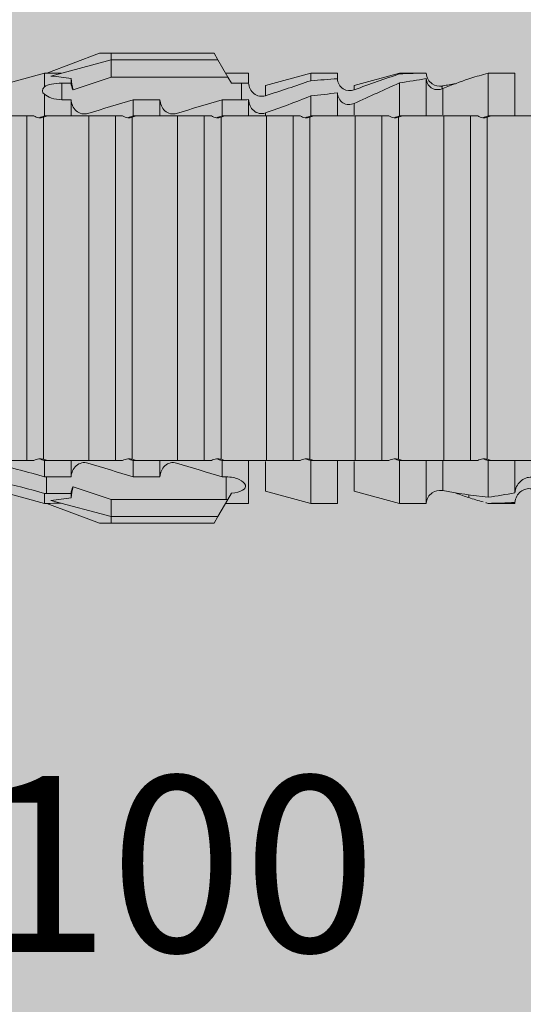
# Model space of a CAD drawing. Units: millimetres. Extents: x 2475 to 6383, y 1496 to 4153.
# Drawn here: x 2707 to 2719, y 3134 to 3157 of the extents above; entities that cross this region are included whole.
import ezdxf

# ---------------------------------------------------------------- set-up
doc = ezdxf.new("R2010")
doc.units = ezdxf.units.MM
doc.layers.add('90%', color=7, linetype='Continuous', transparency=0.9)
doc.layers.add('Bemaßung', color=250, linetype='Continuous', lineweight=13)
doc.layers.add('Schmale Volllinie_Rot', color=1, linetype='Continuous', lineweight=13)
doc.styles.get("Standard").update_dxf_attribs({"font": 'arial.ttf'})
doc.dimstyles.new('100%', dxfattribs={"dimtxt": 4, "dimasz": 3, "dimexe": 3, "dimexo": 3, "dimgap": 2, "dimtad": 1, "dimdec": 0, "dimzin": 0, "dimdsep": 46, "dimtxsty": 'Standard', "dimblk": 'OBLIQUE', "dimcen": 0.09, "dimdle": 3, "dimclrd": 256, "dimclre": 256, "dimclrt": 256, "dimadec": 0, "dimazin": 0, "dimtfac": 1, "dimtdec": 0, "dimtofl": 0, "dimtmove": 0, "dimatfit": 3, "dimfxl": 3, "dimfxlon": 1, "dimtolj": 1, "dimtzin": 0, "dimlwd": -1, "dimlwe": -1, "dimarcsym": 0})

# ---------------------------------------------------------------- blocks, each defined once
blk = doc.blocks.new('_Oblique')
at = {"color": 0, "linetype": 'ByBlock', "lineweight": -2}
blk.add_line((-0.5, -0.5), (0.5, 0.5), dxfattribs=at)
blk = doc.blocks.new('*D100')
at = {"layer": 'Bemaßung', "transparency": 16777216}
for p, q in [((2659.244, 3130.561), (2659.244, 3136.561)), ((2759.244, 3130.561), (2759.244, 3136.561)), ((2762.244, 3133.561), (2656.244, 3133.561))]:
    blk.add_line(p, q, dxfattribs=at)
at = {"layer": 'Defpoints', "color": 0, "transparency": 16777216}
for p in [(2659.244, 3133.561), (2759.244, 3050.708), (2659.244, 3048.726)]:
    blk.add_point(p, dxfattribs=at)
at = {"layer": 'Bemaßung', "transparency": 16777216, "xscale": 3, "yscale": 3, "zscale": 3, "rotation": 180}
blk.add_blockref('_Oblique', (2659.244, 3133.561), dxfattribs=at)
at = {"layer": 'Bemaßung', "transparency": 16777216, "xscale": 3, "yscale": 3, "zscale": 3}
blk.add_blockref('_Oblique', (2759.244, 3133.561), dxfattribs=at)
at = {"layer": 'Bemaßung', "transparency": 16777216, "insert": (2709.244, 3137.603), "char_height": 4, "attachment_point": 5}
blk.add_mtext('\\A1;{\\W0.75;> }100', dxfattribs=at)
blk = doc.blocks.new('*D101')
at = {"layer": 'Bemaßung', "transparency": 16777216}
for p, q in [((2673.985, 3153.708), (2673.985, 3047.708)), ((2676.985, 3150.708), (2670.985, 3150.708)), ((2676.985, 3050.708), (2670.985, 3050.708))]:
    blk.add_line(p, q, dxfattribs=at)
at = {"layer": 'Defpoints', "color": 0, "transparency": 16777216}
for p in [(2690.069, 3150.708), (2673.985, 3050.708), (2759.244, 3050.708)]:
    blk.add_point(p, dxfattribs=at)
at = {"layer": 'Bemaßung', "transparency": 16777216, "xscale": 3, "yscale": 3, "zscale": 3}
for p, rotation in [((2673.985, 3150.708), 90), ((2673.985, 3050.708), 270)]:
    blk.add_blockref('_Oblique', p, dxfattribs=dict(at, rotation=rotation))
at = {"layer": 'Bemaßung', "transparency": 16777216, "insert": (2669.943, 3100.708), "char_height": 4, "attachment_point": 5, "rotation": 90}
blk.add_mtext('\\A1;{\\W0.75;> \\A1;\\W1;100}', dxfattribs=at)
blk = doc.blocks.new('HRD')
at = {"layer": 'Schmale Volllinie_Rot'}
for p, q in [((59.385, 1.352), (59.298, 1.2)), ((61.729, 1.352), (59.385, 1.352)), ((61.729, 1.352), (61.996, 1.352)), ((61.729, 1.2), (61.729, 1.352)), ((61.996, 1.352), (63.194, 0.897)), ((59.298, 1.2), (59.072, 0.809)), ((61.729, 1.2), (59.298, 1.2)), ((61.729, 1.2), (63.101, 0.833)), ((61.729, 0.809), (61.729, 1.2)), ((53.15, 0.897), (52.545, 0.897)), ((52.545, -0.074), (52.545, 0.897)), ((53.207, 0.882), (53.15, 0.897)), ((53.15, -0.074), (53.15, 0.897)), ((55.169, 0.897), (54.594, 0.897)), ((56.201, 0.621), (55.169, 0.897)), ((55.169, 0.897), (55.169, 0.88)), ((57.188, 0.897), (56.582, 0.897)), ((56.582, 0.897), (56.582, 0.772)), ((58.22, 0.621), (57.188, 0.897)), ((57.188, 0.897), (57.188, 0.727)), ((59.123, 0.897), (58.601, 0.897)), ((58.601, 0.897), (58.601, 0.672)), ((63.243, 0.897), (63.194, 0.897)), ((64.276, 0.621), (63.243, 0.897)), ((63.243, 0.587), (63.243, 0.897)), ((54.563, -0.074), (54.563, 0.773)), ((55.169, -0.074), (55.169, 0.676)), ((59.072, 0.809), (58.992, 0.671)), ((61.729, 0.809), (59.072, 0.809)), ((62.594, 0.521), (61.729, 0.809)), ((62.638, 0.671), (62.638, 0.774)), ((54.183, -0.049), (54.183, 0.548)), ((54.205, 0.604), (54.203, 0.546)), ((56.201, 0.621), (56.201, 0.519)), ((56.582, -0.074), (56.582, 0.453)), ((58.22, 0.621), (58.22, 0.385)), ((58.76, 0.671), (58.76, 0.294)), ((58.992, 0.671), (58.76, 0.671)), ((62.848, 0.671), (62.638, 0.671)), ((62.848, 0.671), (62.848, 0.294)), ((57.188, -0.074), (57.188, 0.38)), ((58.601, -0.074), (58.601, 0.295)), ((58.76, 0.294), (59.206, 0.294)), ((59.206, -0.074), (59.206, 0.294)), ((60.619, -0.074), (60.619, 0.294)), ((60.619, 0.294), (61.225, 0.294)), ((61.225, -0.074), (61.225, 0.294)), ((62.638, -0.074), (62.638, 0.294)), ((62.638, 0.294), (62.848, 0.294)), ((63.243, -0.074), (63.243, 0.419)), ((56.201, -0.049), (56.201, 0.21)), ((53.15, -0.074), (53.083, -0.074)), ((53.173, -7.891), (53.173, -0.104)), ((54.16, -0.074), (53.554, -0.074)), ((53.554, -7.921), (53.554, -0.074)), ((54.16, -7.921), (54.16, -0.074)), ((55.169, -0.074), (55.101, -0.074)), ((55.192, -7.891), (55.192, -0.104)), ((55.573, -7.921), (55.573, -0.074)), ((56.178, -0.074), (55.573, -0.074)), ((56.178, -7.921), (56.178, -0.074)), ((57.188, -0.074), (57.12, -0.074)), ((57.21, -7.891), (57.21, -0.104)), ((57.591, -7.921), (57.591, -0.074)), ((58.197, -0.074), (57.591, -0.074)), ((58.197, -7.921), (58.197, -0.074)), ((58.22, -0.068), (58.22, -0.008)), ((59.206, -0.074), (59.139, -0.074)), ((59.229, -7.891), (59.229, -0.104)), ((60.215, -0.074), (59.61, -0.074)), ((59.61, -7.921), (59.61, -0.074)), ((60.215, -7.921), (60.215, -0.074)), ((61.225, -0.074), (61.157, -0.074)), ((61.248, -7.891), (61.248, -0.104)), ((62.234, -0.074), (61.629, -0.074)), ((61.629, -7.921), (61.629, -0.074)), ((62.234, -7.921), (62.234, -0.074)), ((63.243, -0.074), (63.176, -0.074)), ((63.266, -7.891), (63.266, -0.104)), ((63.647, -7.921), (63.647, -0.074)), ((64.253, -0.074), (63.647, -0.074)), ((52.545, -8.656), (52.545, -7.921)), ((53.15, -7.921), (53.083, -7.921)), ((53.15, -8.755), (53.15, -7.921)), ((54.16, -7.921), (53.554, -7.921)), ((54.183, -8.603), (54.183, -7.925)), ((54.563, -8.893), (54.563, -7.921)), ((55.169, -7.921), (55.101, -7.921)), ((55.169, -8.893), (55.169, -7.921)), ((56.178, -7.921), (55.573, -7.921)), ((56.201, -8.616), (56.201, -7.937)), ((56.582, -8.893), (56.582, -7.921)), ((57.188, -7.921), (57.12, -7.921)), ((57.188, -8.893), (57.188, -7.921)), ((58.197, -7.921), (57.591, -7.921)), ((58.22, -8.616), (58.22, -7.944)), ((58.601, -8.893), (58.601, -7.921)), ((59.206, -7.921), (59.139, -7.921)), ((59.206, -8.29), (59.206, -7.921)), ((60.215, -7.921), (59.61, -7.921)), ((60.619, -8.29), (60.619, -7.921)), ((61.225, -7.921), (61.157, -7.921)), ((61.225, -8.29), (61.225, -7.921)), ((62.234, -7.921), (61.629, -7.921)), ((62.638, -8.29), (62.638, -7.921)), ((63.243, -7.921), (63.176, -7.921)), ((63.243, -8.29), (63.243, -7.921)), ((64.253, -7.921), (63.647, -7.921)), ((59.114, -8.804), (59.114, -8.29)), ((59.206, -8.29), (59.114, -8.29)), ((61.225, -8.29), (60.619, -8.29)), ((63.201, -8.29), (62.638, -8.29)), ((63.201, -8.667), (63.201, -8.29)), ((53.594, -8.763), (53.595, -8.698)), ((55.169, -8.893), (56.201, -8.616)), ((57.188, -8.893), (58.22, -8.616)), ((58.989, -8.661), (59.071, -8.803)), ((61.729, -8.804), (62.594, -8.516)), ((62.638, -8.667), (63.201, -8.667)), ((62.638, -8.769), (62.638, -8.667)), ((63.243, -8.893), (64.276, -8.616)), ((63.243, -8.667), (63.243, -8.893)), ((52.545, -8.87), (52.545, -8.893)), ((52.545, -8.893), (53.15, -8.893)), ((53.15, -8.893), (53.207, -8.878)), ((53.15, -8.893), (53.15, -8.893)), ((54.594, -8.893), (55.169, -8.893)), ((56.582, -8.893), (57.188, -8.893)), ((58.601, -8.893), (59.123, -8.893)), ((59.071, -8.803), (59.298, -9.196)), ((59.114, -8.804), (61.729, -8.804)), ((61.729, -9.196), (61.729, -8.804)), ((61.729, -9.196), (63.101, -8.828)), ((61.996, -9.347), (63.194, -8.893)), ((63.194, -8.893), (63.243, -8.893)), ((61.729, -9.196), (59.298, -9.196)), ((59.298, -9.196), (59.385, -9.347)), ((61.729, -9.347), (59.385, -9.347)), ((61.729, -9.347), (61.729, -9.196)), ((61.996, -9.347), (61.729, -9.347))]:
    blk.add_line(p, q, dxfattribs=at)
for centre, major_axis, ratio, start_param, end_param in [((76.113, -3.998), (-18.257, 3.583), 0.182676, 5.533624, 5.559414), ((79.565, -3.998), (-18.259, 4.1), 0.14647, 5.867817, 5.930363), ((59.114, -8.495), (0.442, 0), 0.700325, 4.615541, 4.712389), ((79.565, -3.998), (18.259, 4.1), 0.14647, 3.494414, 3.556961), ((76.113, -3.998), (18.257, 3.583), 0.182676, 3.865364, 3.891154)]:
    blk.add_ellipse(centre, major_axis=major_axis, ratio=ratio, start_param=start_param, end_param=end_param, dxfattribs=at)
for points, knots in [([(54.205, 0.604), (54.278, 0.595), (54.357, 0.611), (54.462, 0.682), (54.495, 0.715), (54.544, 0.796), (54.561, 0.846), (54.563, 0.897)], [0, 0, 0, 0, 0.5, 0.5, 0.75, 0.75, 1, 1, 1, 1]), ([(54.563, 0.773), (54.561, 0.723), (54.545, 0.675), (54.494, 0.596), (54.459, 0.568), (54.345, 0.513), (54.259, 0.517), (54.183, 0.548)], [0, 0, 0, 0, 0.25, 0.25, 0.5, 0.5, 1, 1, 1, 1]), ([(56.201, 0.519), (56.282, 0.489), (56.377, 0.494), (56.489, 0.565), (56.521, 0.598), (56.567, 0.679), (56.58, 0.725), (56.582, 0.772)], [0, 0, 0, 0, 0.5, 0.5, 0.75, 0.75, 1, 1, 1, 1]), ([(56.582, 0.453), (56.577, 0.361), (56.532, 0.269), (56.38, 0.172), (56.283, 0.173), (56.201, 0.21)], [0, 0, 0, 0, 0.5, 0.5, 1, 1, 1, 1]), ([(58.22, 0.385), (58.307, 0.358), (58.407, 0.376), (58.552, 0.49), (58.596, 0.58), (58.601, 0.672)], [0, 0, 0, 0, 0.5, 0.5, 1, 1, 1, 1]), ([(63.243, 0.587), (63.208, 0.614), (63.152, 0.635), (63.015, 0.664), (62.932, 0.671), (62.848, 0.671)], [0, 0, 0, 0, 0.5, 0.5, 1, 1, 1, 1]), ([(58.601, 0.295), (58.596, 0.2), (58.556, 0.107), (58.449, 0.014), (58.406, -0.008), (58.314, -0.027), (58.265, -0.024), (58.22, -0.008)], [0, 0, 0, 0, 0.5, 0.5, 0.75, 0.75, 1, 1, 1, 1]), ([(60.619, 0.294), (60.615, 0.199), (60.574, 0.105), (60.469, 0.011), (60.426, -0.013), (60.334, -0.035), (60.284, -0.033), (60.238, -0.019)], [0, 0, 0, 0, 0.5, 0.5, 0.75, 0.75, 1, 1, 1, 1]), ([(62.638, 0.294), (62.633, 0.199), (62.593, 0.105), (62.487, 0.011), (62.444, -0.013), (62.352, -0.035), (62.303, -0.033), (62.257, -0.019)], [0, 0, 0, 0, 0.5, 0.5, 0.75, 0.75, 1, 1, 1, 1]), ([(62.848, 0.294), (62.934, 0.294), (63.016, 0.308), (63.154, 0.354), (63.208, 0.386), (63.243, 0.419)], [0, 0, 0, 0, 0.5, 0.5, 1, 1, 1, 1]), ([(53.276, -0.116), (53.258, -0.118), (53.241, -0.118), (53.207, -0.114), (53.19, -0.11), (53.173, -0.104)], [0, 0, 0, 0, 0.5, 0.5, 1, 1, 1, 1]), ([(53.392, -0.074), (53.375, -0.085), (53.356, -0.095), (53.317, -0.109), (53.297, -0.114), (53.276, -0.116)], [0, 0, 0, 0, 0.5, 0.5, 1, 1, 1, 1]), ([(53.555, -0.074), (53.55, -0.074), (53.538, -0.074), (53.487, -0.074), (53.448, -0.074), (53.392, -0.074)], [0, 0, 0, 0, 0.5, 0.5, 1, 1, 1, 1]), ([(55.294, -0.116), (55.277, -0.118), (55.259, -0.118), (55.225, -0.114), (55.208, -0.11), (55.192, -0.104)], [0, 0, 0, 0, 0.5, 0.5, 1, 1, 1, 1]), ([(55.411, -0.074), (55.393, -0.085), (55.375, -0.095), (55.336, -0.109), (55.315, -0.114), (55.294, -0.116)], [0, 0, 0, 0, 0.5, 0.5, 1, 1, 1, 1]), ([(55.574, -0.074), (55.569, -0.074), (55.556, -0.074), (55.505, -0.074), (55.467, -0.074), (55.411, -0.074)], [0, 0, 0, 0, 0.5, 0.5, 1, 1, 1, 1]), ([(57.313, -0.116), (57.296, -0.118), (57.278, -0.118), (57.244, -0.114), (57.227, -0.11), (57.21, -0.104)], [0, 0, 0, 0, 0.5, 0.5, 1, 1, 1, 1]), ([(57.429, -0.074), (57.412, -0.085), (57.393, -0.095), (57.354, -0.109), (57.334, -0.114), (57.313, -0.116)], [0, 0, 0, 0, 0.5, 0.5, 1, 1, 1, 1]), ([(57.592, -0.074), (57.588, -0.074), (57.575, -0.074), (57.524, -0.074), (57.486, -0.074), (57.429, -0.074)], [0, 0, 0, 0, 0.5, 0.5, 1, 1, 1, 1]), ([(59.332, -0.116), (59.314, -0.118), (59.297, -0.118), (59.263, -0.114), (59.246, -0.11), (59.229, -0.104)], [0, 0, 0, 0, 0.5, 0.5, 1, 1, 1, 1]), ([(59.448, -0.074), (59.431, -0.085), (59.412, -0.095), (59.373, -0.109), (59.353, -0.114), (59.332, -0.116)], [0, 0, 0, 0, 0.5, 0.5, 1, 1, 1, 1]), ([(59.611, -0.074), (59.606, -0.074), (59.594, -0.074), (59.543, -0.074), (59.504, -0.074), (59.448, -0.074)], [0, 0, 0, 0, 0.5, 0.5, 1, 1, 1, 1]), ([(61.35, -0.116), (61.333, -0.118), (61.315, -0.118), (61.281, -0.114), (61.264, -0.11), (61.248, -0.104)], [0, 0, 0, 0, 0.5, 0.5, 1, 1, 1, 1]), ([(61.467, -0.074), (61.449, -0.085), (61.43, -0.095), (61.392, -0.109), (61.371, -0.114), (61.35, -0.116)], [0, 0, 0, 0, 0.5, 0.5, 1, 1, 1, 1]), ([(61.63, -0.074), (61.625, -0.074), (61.612, -0.074), (61.561, -0.074), (61.523, -0.074), (61.467, -0.074)], [0, 0, 0, 0, 0.5, 0.5, 1, 1, 1, 1]), ([(63.369, -0.116), (63.352, -0.118), (63.334, -0.118), (63.3, -0.114), (63.283, -0.11), (63.266, -0.104)], [0, 0, 0, 0, 0.5, 0.5, 1, 1, 1, 1]), ([(63.485, -0.074), (63.468, -0.085), (63.449, -0.095), (63.41, -0.109), (63.39, -0.114), (63.369, -0.116)], [0, 0, 0, 0, 0.5, 0.5, 1, 1, 1, 1]), ([(63.648, -0.074), (63.644, -0.074), (63.631, -0.074), (63.58, -0.074), (63.542, -0.074), (63.485, -0.074)], [0, 0, 0, 0, 0.5, 0.5, 1, 1, 1, 1]), ([(53.173, -7.891), (53.19, -7.886), (53.206, -7.882), (53.241, -7.878), (53.258, -7.878), (53.276, -7.879)], [0, 0, 0, 0, 0.5, 0.5, 1, 1, 1, 1]), ([(53.276, -7.879), (53.296, -7.882), (53.317, -7.886), (53.356, -7.901), (53.375, -7.91), (53.392, -7.921)], [0, 0, 0, 0, 0.5, 0.5, 1, 1, 1, 1]), ([(53.392, -7.921), (53.449, -7.921), (53.486, -7.921), (53.538, -7.921), (53.55, -7.921), (53.555, -7.921)], [0, 0, 0, 0, 0.5, 0.5, 1, 1, 1, 1]), ([(55.192, -7.891), (55.208, -7.886), (55.225, -7.882), (55.259, -7.878), (55.277, -7.878), (55.294, -7.879)], [0, 0, 0, 0, 0.5, 0.5, 1, 1, 1, 1]), ([(55.294, -7.879), (55.315, -7.882), (55.335, -7.886), (55.375, -7.901), (55.393, -7.91), (55.411, -7.921)], [0, 0, 0, 0, 0.5, 0.5, 1, 1, 1, 1]), ([(55.411, -7.921), (55.467, -7.921), (55.505, -7.921), (55.556, -7.921), (55.569, -7.921), (55.574, -7.921)], [0, 0, 0, 0, 0.5, 0.5, 1, 1, 1, 1]), ([(57.21, -7.891), (57.227, -7.886), (57.244, -7.882), (57.278, -7.878), (57.296, -7.878), (57.313, -7.879)], [0, 0, 0, 0, 0.5, 0.5, 1, 1, 1, 1]), ([(57.313, -7.879), (57.334, -7.882), (57.354, -7.886), (57.393, -7.901), (57.412, -7.91), (57.429, -7.921)], [0, 0, 0, 0, 0.5, 0.5, 1, 1, 1, 1]), ([(57.429, -7.921), (57.486, -7.921), (57.524, -7.921), (57.575, -7.921), (57.588, -7.921), (57.592, -7.921)], [0, 0, 0, 0, 0.5, 0.5, 1, 1, 1, 1]), ([(59.229, -7.891), (59.245, -7.886), (59.262, -7.882), (59.297, -7.878), (59.314, -7.878), (59.332, -7.879)], [0, 0, 0, 0, 0.5, 0.5, 1, 1, 1, 1]), ([(59.332, -7.879), (59.352, -7.882), (59.373, -7.886), (59.412, -7.901), (59.431, -7.91), (59.448, -7.921)], [0, 0, 0, 0, 0.5, 0.5, 1, 1, 1, 1]), ([(59.448, -7.921), (59.505, -7.921), (59.542, -7.921), (59.594, -7.921), (59.606, -7.921), (59.611, -7.921)], [0, 0, 0, 0, 0.5, 0.5, 1, 1, 1, 1]), ([(60.238, -7.976), (60.284, -7.962), (60.333, -7.961), (60.425, -7.983), (60.468, -8.006), (60.574, -8.101), (60.615, -8.194), (60.619, -8.29)], [0, 0, 0, 0, 0.25, 0.25, 0.5, 0.5, 1, 1, 1, 1]), ([(61.248, -7.891), (61.264, -7.886), (61.281, -7.882), (61.315, -7.878), (61.333, -7.878), (61.35, -7.879)], [0, 0, 0, 0, 0.5, 0.5, 1, 1, 1, 1]), ([(61.35, -7.879), (61.371, -7.882), (61.391, -7.886), (61.43, -7.901), (61.449, -7.91), (61.467, -7.921)], [0, 0, 0, 0, 0.5, 0.5, 1, 1, 1, 1]), ([(61.467, -7.921), (61.523, -7.921), (61.561, -7.921), (61.612, -7.921), (61.625, -7.921), (61.63, -7.921)], [0, 0, 0, 0, 0.5, 0.5, 1, 1, 1, 1]), ([(62.257, -7.976), (62.302, -7.962), (62.351, -7.961), (62.444, -7.983), (62.487, -8.006), (62.593, -8.101), (62.633, -8.194), (62.638, -8.29)], [0, 0, 0, 0, 0.25, 0.25, 0.5, 0.5, 1, 1, 1, 1]), ([(63.266, -7.891), (63.283, -7.886), (63.3, -7.882), (63.334, -7.878), (63.352, -7.878), (63.369, -7.879)], [0, 0, 0, 0, 0.5, 0.5, 1, 1, 1, 1]), ([(63.369, -7.879), (63.39, -7.882), (63.41, -7.886), (63.449, -7.901), (63.468, -7.91), (63.485, -7.921)], [0, 0, 0, 0, 0.5, 0.5, 1, 1, 1, 1]), ([(63.485, -7.921), (63.542, -7.921), (63.58, -7.921), (63.631, -7.921), (63.644, -7.921), (63.648, -7.921)], [0, 0, 0, 0, 0.5, 0.5, 1, 1, 1, 1]), ([(52.164, -8.3), (52.256, -8.29), (52.349, -8.329), (52.489, -8.46), (52.54, -8.555), (52.545, -8.656)], [0, 0, 0, 0, 0.5, 0.5, 1, 1, 1, 1]), ([(59.114, -8.29), (59.002, -8.29), (58.895, -8.314), (58.74, -8.386), (58.691, -8.432), (58.661, -8.52), (58.682, -8.563), (58.792, -8.628), (58.884, -8.651), (58.989, -8.661)], [0, 0, 0, 0, 0.25, 0.25, 0.5, 0.5, 0.75, 0.75, 1, 1, 1, 1]), ([(52.545, -8.87), (52.539, -8.771), (52.485, -8.681), (52.342, -8.571), (52.252, -8.547), (52.164, -8.563)], [0, 0, 0, 0, 0.5, 0.5, 1, 1, 1, 1]), ([(54.205, -8.6), (54.278, -8.591), (54.357, -8.606), (54.462, -8.678), (54.495, -8.71), (54.544, -8.791), (54.561, -8.841), (54.563, -8.893)], [0, 0, 0, 0, 0.5, 0.5, 0.75, 0.75, 1, 1, 1, 1])]:
    blk.add_open_spline(points, degree=3, knots=knots, dxfattribs=at)
for points in [[(55.169, 0.88), (54.959, 0.891), (54.757, 0.898), (54.563, 0.897)], [(53.594, 0.767), (53.47, 0.808), (53.342, 0.846), (53.209, 0.882)], [(54.183, 0.548), (53.98, 0.63), (53.784, 0.704), (53.594, 0.767)], [(54.563, 0.773), (54.76, 0.743), (54.962, 0.71), (55.169, 0.676)], [(55.169, 0.88), (55.5, 0.772), (55.844, 0.649), (56.201, 0.519)], [(56.201, 0.21), (55.848, 0.369), (55.504, 0.526), (55.169, 0.676)], [(57.188, 0.727), (56.983, 0.74), (56.781, 0.756), (56.582, 0.772)], [(57.188, 0.727), (57.526, 0.61), (57.87, 0.494), (58.22, 0.385)], [(62.638, 0.774), (62.635, 0.687), (62.617, 0.603), (62.594, 0.521)], [(53.895, 0.659), (53.993, 0.643), (54.089, 0.626), (54.183, 0.608)], [(54.183, 0.608), (54.19, 0.606), (54.197, 0.605), (54.205, 0.604)], [(56.582, 0.453), (56.781, 0.426), (56.983, 0.401), (57.188, 0.38)], [(58.76, 0.671), (58.707, 0.671), (58.654, 0.671), (58.601, 0.672)], [(62.594, 0.521), (62.62, 0.566), (62.635, 0.618), (62.638, 0.671)], [(63.243, 0.587), (63.304, 0.525), (63.307, 0.461), (63.243, 0.419)], [(58.22, -0.008), (57.87, 0.113), (57.526, 0.244), (57.188, 0.38)], [(58.601, 0.295), (58.654, 0.294), (58.707, 0.294), (58.76, 0.294)], [(60.238, -0.019), (59.895, 0.086), (59.55, 0.19), (59.206, 0.294)], [(62.257, -0.019), (61.913, 0.086), (61.569, 0.19), (61.225, 0.294)], [(53.083, -0.074), (52.771, -0.074), (52.457, -0.074), (52.141, -0.074)], [(53.173, -0.104), (53.143, -0.094), (53.113, -0.084), (53.083, -0.074)], [(53.15, -0.074), (53.192, -0.088), (53.234, -0.102), (53.276, -0.116)], [(55.101, -0.074), (54.79, -0.074), (54.475, -0.074), (54.16, -0.074)], [(55.192, -0.104), (55.162, -0.094), (55.131, -0.084), (55.101, -0.074)], [(55.169, -0.074), (55.211, -0.088), (55.253, -0.102), (55.294, -0.116)], [(57.12, -0.074), (56.808, -0.074), (56.494, -0.074), (56.178, -0.074)], [(57.21, -0.104), (57.18, -0.094), (57.15, -0.084), (57.12, -0.074)], [(57.188, -0.074), (57.229, -0.088), (57.271, -0.102), (57.313, -0.116)], [(59.139, -0.074), (58.827, -0.074), (58.513, -0.074), (58.197, -0.074)], [(59.229, -0.104), (59.199, -0.094), (59.169, -0.084), (59.139, -0.074)], [(59.206, -0.074), (59.248, -0.088), (59.29, -0.102), (59.332, -0.116)], [(61.157, -0.074), (60.845, -0.074), (60.531, -0.074), (60.215, -0.074)], [(61.248, -0.104), (61.218, -0.094), (61.187, -0.084), (61.157, -0.074)], [(61.225, -0.074), (61.267, -0.088), (61.308, -0.102), (61.35, -0.116)], [(63.176, -0.074), (62.864, -0.074), (62.55, -0.074), (62.234, -0.074)], [(63.266, -0.104), (63.236, -0.094), (63.206, -0.084), (63.176, -0.074)], [(63.243, -0.074), (63.285, -0.088), (63.327, -0.102), (63.369, -0.116)], [(52.141, -7.921), (52.457, -7.921), (52.771, -7.921), (53.083, -7.921)], [(53.083, -7.921), (53.113, -7.911), (53.143, -7.901), (53.173, -7.891)], [(53.276, -7.879), (53.234, -7.893), (53.192, -7.908), (53.15, -7.921)], [(54.16, -7.921), (54.475, -7.921), (54.79, -7.921), (55.101, -7.921)], [(55.101, -7.921), (55.131, -7.911), (55.162, -7.901), (55.192, -7.891)], [(55.294, -7.879), (55.253, -7.893), (55.211, -7.908), (55.169, -7.921)], [(56.178, -7.921), (56.494, -7.921), (56.808, -7.921), (57.12, -7.921)], [(57.12, -7.921), (57.15, -7.911), (57.18, -7.901), (57.21, -7.891)], [(57.313, -7.879), (57.271, -7.893), (57.229, -7.908), (57.188, -7.921)], [(58.197, -7.921), (58.513, -7.921), (58.827, -7.921), (59.139, -7.921)], [(59.139, -7.921), (59.169, -7.911), (59.199, -7.901), (59.229, -7.891)], [(59.332, -7.879), (59.29, -7.893), (59.248, -7.908), (59.206, -7.921)], [(59.206, -8.29), (59.55, -8.186), (59.895, -8.081), (60.238, -7.976)], [(60.215, -7.921), (60.531, -7.921), (60.845, -7.921), (61.157, -7.921)], [(61.157, -7.921), (61.187, -7.911), (61.218, -7.901), (61.248, -7.891)], [(61.35, -7.879), (61.308, -7.893), (61.267, -7.908), (61.225, -7.921)], [(61.225, -8.29), (61.569, -8.186), (61.913, -8.081), (62.257, -7.976)], [(62.234, -7.921), (62.55, -7.921), (62.864, -7.921), (63.176, -7.921)], [(63.176, -7.921), (63.206, -7.911), (63.236, -7.901), (63.266, -7.891)], [(63.369, -7.879), (63.327, -7.893), (63.285, -7.908), (63.243, -7.921)], [(63.243, -8.29), (63.586, -8.187), (63.93, -8.097), (64.276, -8.02)], [(63.243, -8.29), (63.229, -8.29), (63.215, -8.29), (63.201, -8.29)], [(64.276, -8.402), (63.932, -8.482), (63.587, -8.57), (63.243, -8.667)], [(53.15, -8.755), (52.953, -8.725), (52.752, -8.691), (52.545, -8.656)], [(53.15, -8.755), (53.519, -8.712), (53.863, -8.667), (54.183, -8.603)], [(53.886, -8.659), (53.787, -8.696), (53.69, -8.731), (53.594, -8.763)], [(54.183, -8.603), (54.19, -8.602), (54.197, -8.601), (54.205, -8.6)], [(62.638, -8.667), (62.635, -8.614), (62.62, -8.562), (62.594, -8.516)], [(62.594, -8.516), (62.617, -8.598), (62.635, -8.682), (62.638, -8.769)], [(63.201, -8.667), (63.215, -8.667), (63.229, -8.667), (63.243, -8.667)], [(52.545, -8.87), (52.754, -8.883), (52.956, -8.891), (53.15, -8.893)], [(53.209, -8.877), (53.189, -8.883), (53.17, -8.888), (53.15, -8.893)], [(53.594, -8.763), (53.49, -8.797), (53.382, -8.83), (53.27, -8.861)], [(54.593, -8.893), (54.583, -8.893), (54.573, -8.893), (54.563, -8.893)]]:
    blk.add_open_spline(points, degree=3, dxfattribs=at)
blk = doc.blocks.new('FOX-VT_220_L_11 Draufsicht')
at = {"layer": 'Schmale Volllinie_Rot'}
blk.add_blockref('HRD', (-9.33, -14.763), dxfattribs=at)

msp = doc.modelspace()

# ---------------------------------------------------------------- hatches: boundary and pattern name
at = {"layer": '90%'}
h = msp.add_hatch(color=256, dxfattribs=at)
h.dxf.hatch_style = 1
h.paths.add_polyline_path([(2759.244, 3280.435), (2580.435, 3280.435), (2580.435, 3050.708), (2759.244, 3050.708)])

# ---------------------------------------------------------------- block references
at = {"xscale": -1}
msp.add_blockref('FOX-VT_220_L_11 Draufsicht', (2761.747, 3169.468), dxfattribs=at)

# ---------------------------------------------------------------- dimensions: what is measured, and where the dimension line sits
at = {"layer": 'Bemaßung'}
dim = msp.add_linear_dim(base=(2673.985, 3050.708), p1=(2690.069, 3150.708), p2=(2759.244, 3050.708), angle=90, text='{\\W0.75;> \\A1;\\W1;<>}', dimstyle='100%', dxfattribs=at)
dim.commit()
dim.dimension.update_dxf_attribs({"geometry": '*D101', "text_midpoint": (2669.943, 3100.708)})
dim = msp.add_linear_dim(base=(2659.244, 3133.561), p1=(2759.244, 3050.708), p2=(2659.244, 3048.726), text='{\\W0.75;> }<>', dimstyle='100%', dxfattribs=at)
dim.commit()
dim.dimension.update_dxf_attribs({"geometry": '*D100', "text_midpoint": (2709.244, 3137.603)})

doc.saveas('drawing.dxf')
